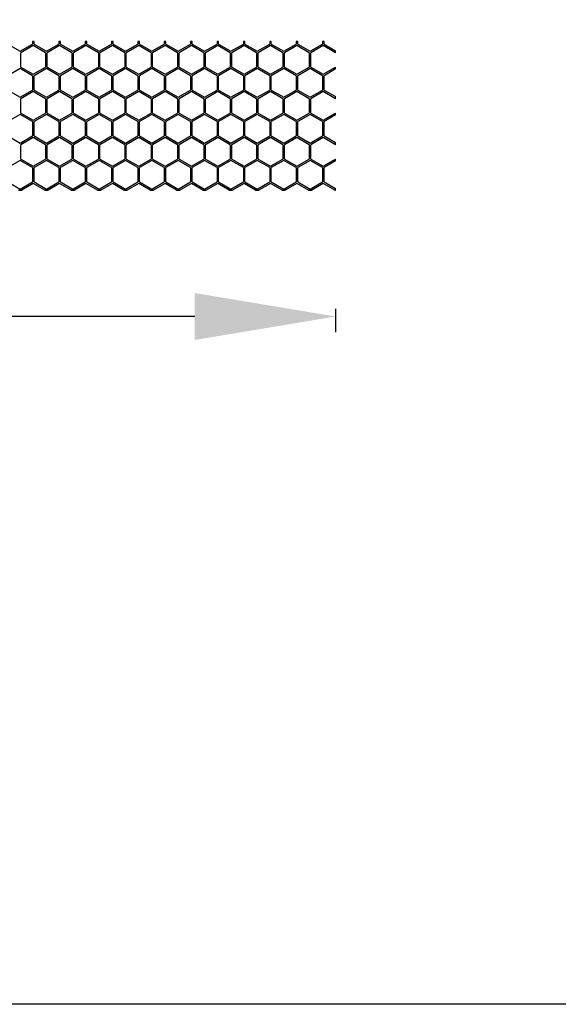
# Model space of a CAD drawing. Units: millimetres. Extents: x 38700 to 41907, y -4827 to -4295.
# Drawn here: x 41313 to 41382, y -4547 to -4421 of the extents above; entities that cross this region are included whole.
import ezdxf

# ---------------------------------------------------------------- set-up
doc = ezdxf.new("R2010")
doc.units = ezdxf.units.MM
doc.styles.get("Standard").update_dxf_attribs({"font": 'arial.ttf'})
doc.dimstyles.get("Standard").update_dxf_attribs({"dimtxt": 15, "dimasz": 10, "dimexe": 2, "dimexo": 5, "dimgap": 3, "dimtad": 0, "dimtih": 1, "dimtoh": 1, "dimdec": 0, "dimzin": 0, "dimdsep": 46, "dimtxsty": 'Standard', "dimcen": 0.09, "dimadec": 0, "dimazin": 0, "dimtfac": 1, "dimtdec": 0, "dimtofl": 0, "dimtmove": 0, "dimatfit": 3, "dimfxl": 1, "dimtolj": 1, "dimtzin": 0, "dimarcsym": 0})

# ---------------------------------------------------------------- blocks, each defined once
blk = doc.blocks.new('*D133')
at = {"color": 0, "lineweight": -2}
for p, q in [((40873.47, -4458.02), (40873.47, -4461.02)), ((41353.47, -4458.02), (41353.47, -4461.02)), ((40891.47, -4459.02), (41090.25, -4459.02)), ((41335.47, -4459.02), (41136.69, -4459.02))]:
    blk.add_line(p, q, dxfattribs=at)
at = {"color": 0, "lineweight": 70}
for points in [[(40891.47, -4456.02), (40891.47, -4462.02), (40873.47, -4459.02)], [(41335.47, -4462.02), (41335.47, -4456.02), (41353.47, -4459.02)]]:
    blk.add_solid(points, dxfattribs=at)
at = {"layer": 'Defpoints', "color": 0, "lineweight": 70}
for p in [(40873.47, -4442.09), (41353.47, -4442.87), (40873.47, -4459.02)]:
    blk.add_point(p, dxfattribs=at)
at = {"color": 0, "lineweight": -3, "insert": (41113.47, -4459.02), "char_height": 26, "attachment_point": 5}
blk.add_mtext('\\A1;\\H0.692308x;480', dxfattribs=at)

msp = doc.modelspace()

# ---------------------------------------------------------------- linework, layer by layer
at = {"color": 7, "linetype": 'Continuous'}
for p, q in [((41311.55, -4424.21), (41313.13, -4425.12)), ((41313.13, -4425.12), (41314.72, -4424.21)), ((41314.82, -4424.41), (41313.23, -4425.33)), ((41314.92, -4423.87), (41314.72, -4423.87)), ((41314.72, -4423.87), (41314.72, -4424.21)), ((41316.4, -4425.33), (41314.82, -4424.41)), ((41314.92, -4424.21), (41314.92, -4423.87)), ((41314.92, -4424.21), (41316.5, -4425.12)), ((41316.5, -4425.12), (41318.09, -4424.21)), ((41318.19, -4424.41), (41316.6, -4425.33)), ((41318.29, -4423.87), (41318.09, -4423.87)), ((41318.09, -4423.87), (41318.09, -4424.21)), ((41319.77, -4425.33), (41318.19, -4424.41)), ((41318.29, -4424.21), (41318.29, -4423.87)), ((41318.29, -4424.21), (41319.87, -4425.12)), ((41319.87, -4425.12), (41321.46, -4424.21)), ((41321.56, -4424.41), (41319.97, -4425.33)), ((41321.66, -4423.87), (41321.46, -4423.87)), ((41321.46, -4423.87), (41321.46, -4424.21)), ((41323.14, -4425.33), (41321.56, -4424.41)), ((41321.66, -4424.21), (41321.66, -4423.87)), ((41321.66, -4424.21), (41323.24, -4425.12)), ((41323.24, -4425.12), (41324.83, -4424.21)), ((41324.93, -4424.41), (41323.34, -4425.33)), ((41325.03, -4423.87), (41324.83, -4423.87)), ((41324.83, -4423.87), (41324.83, -4424.21)), ((41326.51, -4425.33), (41324.93, -4424.41)), ((41325.03, -4424.21), (41325.03, -4423.87)), ((41325.03, -4424.21), (41326.61, -4425.12)), ((41326.61, -4425.12), (41328.2, -4424.21)), ((41328.3, -4424.41), (41326.71, -4425.33)), ((41328.4, -4423.87), (41328.2, -4423.87)), ((41328.2, -4423.87), (41328.2, -4424.21)), ((41329.88, -4425.33), (41328.3, -4424.41)), ((41328.4, -4424.21), (41328.4, -4423.87)), ((41328.4, -4424.21), (41329.98, -4425.12)), ((41329.98, -4425.12), (41331.57, -4424.21)), ((41331.67, -4424.41), (41330.08, -4425.33)), ((41331.77, -4423.87), (41331.57, -4423.87)), ((41331.57, -4423.87), (41331.57, -4424.21)), ((41333.25, -4425.33), (41331.67, -4424.41)), ((41331.77, -4424.21), (41331.77, -4423.87)), ((41331.77, -4424.21), (41333.35, -4425.12)), ((41333.35, -4425.12), (41334.94, -4424.21)), ((41335.04, -4424.41), (41333.45, -4425.33)), ((41335.14, -4423.87), (41334.94, -4423.87)), ((41334.94, -4423.87), (41334.94, -4424.21)), ((41336.62, -4425.33), (41335.04, -4424.41)), ((41335.14, -4424.21), (41335.14, -4423.87)), ((41335.14, -4424.21), (41336.72, -4425.12)), ((41336.72, -4425.12), (41338.31, -4424.21)), ((41338.41, -4424.41), (41336.82, -4425.33)), ((41338.51, -4423.87), (41338.31, -4423.87)), ((41338.31, -4423.87), (41338.31, -4424.21)), ((41339.99, -4425.33), (41338.41, -4424.41)), ((41338.51, -4424.21), (41338.51, -4423.87)), ((41338.51, -4424.21), (41340.09, -4425.12)), ((41340.09, -4425.12), (41341.68, -4424.21)), ((41341.78, -4424.41), (41340.19, -4425.33)), ((41341.88, -4423.87), (41341.68, -4423.87)), ((41341.68, -4423.87), (41341.68, -4424.21)), ((41343.36, -4425.33), (41341.78, -4424.41)), ((41341.88, -4424.21), (41341.88, -4423.87)), ((41341.88, -4424.21), (41343.46, -4425.12)), ((41343.46, -4425.12), (41345.05, -4424.21)), ((41345.15, -4424.41), (41343.56, -4425.33)), ((41345.25, -4423.87), (41345.05, -4423.87)), ((41345.05, -4423.87), (41345.05, -4424.21)), ((41346.73, -4425.33), (41345.15, -4424.41)), ((41345.25, -4424.21), (41345.25, -4423.87)), ((41345.25, -4424.21), (41346.83, -4425.12)), ((41346.83, -4425.12), (41348.42, -4424.21)), ((41348.52, -4424.41), (41346.93, -4425.33)), ((41348.62, -4423.87), (41348.42, -4423.87)), ((41348.42, -4423.87), (41348.42, -4424.21)), ((41350.1, -4425.33), (41348.52, -4424.41)), ((41348.62, -4424.21), (41348.62, -4423.87)), ((41348.62, -4424.21), (41350.2, -4425.12)), ((41350.2, -4425.12), (41351.79, -4424.21)), ((41351.89, -4424.41), (41350.3, -4425.33)), ((41351.99, -4423.87), (41351.79, -4423.87)), ((41351.79, -4423.87), (41351.79, -4424.21)), ((41353.47, -4425.33), (41351.89, -4424.41)), ((41351.99, -4424.21), (41351.99, -4423.87)), ((41351.99, -4424.21), (41353.47, -4425.06)), ((41313.23, -4427.16), (41313.23, -4425.33)), ((41316.4, -4425.33), (41316.4, -4427.16)), ((41316.6, -4427.16), (41316.6, -4425.33)), ((41319.77, -4425.33), (41319.77, -4427.16)), ((41319.97, -4427.16), (41319.97, -4425.33)), ((41323.14, -4425.33), (41323.14, -4427.16)), ((41323.34, -4427.16), (41323.34, -4425.33)), ((41326.51, -4425.33), (41326.51, -4427.16)), ((41326.71, -4427.16), (41326.71, -4425.33)), ((41329.88, -4425.33), (41329.88, -4427.16)), ((41330.08, -4427.16), (41330.08, -4425.33)), ((41333.25, -4425.33), (41333.25, -4427.16)), ((41333.45, -4427.16), (41333.45, -4425.33)), ((41336.62, -4425.33), (41336.62, -4427.16)), ((41336.82, -4427.16), (41336.82, -4425.33)), ((41339.99, -4425.33), (41339.99, -4427.16)), ((41340.19, -4427.16), (41340.19, -4425.33)), ((41343.36, -4425.33), (41343.36, -4427.16)), ((41343.56, -4427.16), (41343.56, -4425.33)), ((41346.73, -4425.33), (41346.73, -4427.16)), ((41346.93, -4427.16), (41346.93, -4425.33)), ((41350.1, -4425.33), (41350.1, -4427.16)), ((41350.3, -4427.16), (41350.3, -4425.33)), ((41353.47, -4425.33), (41353.47, -4425.06)), ((41313.13, -4427.33), (41311.55, -4428.25)), ((41314.72, -4428.25), (41313.13, -4427.33)), ((41313.23, -4427.16), (41314.82, -4428.07)), ((41314.82, -4428.07), (41316.4, -4427.16)), ((41316.5, -4427.33), (41314.92, -4428.25)), ((41318.09, -4428.25), (41316.5, -4427.33)), ((41316.6, -4427.16), (41318.19, -4428.07)), ((41318.19, -4428.07), (41319.77, -4427.16)), ((41319.87, -4427.33), (41318.29, -4428.25)), ((41321.46, -4428.25), (41319.87, -4427.33)), ((41319.97, -4427.16), (41321.56, -4428.07)), ((41321.56, -4428.07), (41323.14, -4427.16)), ((41323.24, -4427.33), (41321.66, -4428.25)), ((41324.83, -4428.25), (41323.24, -4427.33)), ((41323.34, -4427.16), (41324.93, -4428.07)), ((41324.93, -4428.07), (41326.51, -4427.16)), ((41326.61, -4427.33), (41325.03, -4428.25)), ((41328.2, -4428.25), (41326.61, -4427.33)), ((41326.71, -4427.16), (41328.3, -4428.07)), ((41328.3, -4428.07), (41329.88, -4427.16)), ((41329.98, -4427.33), (41328.4, -4428.25)), ((41331.57, -4428.25), (41329.98, -4427.33)), ((41330.08, -4427.16), (41331.67, -4428.07)), ((41331.67, -4428.07), (41333.25, -4427.16)), ((41333.35, -4427.33), (41331.77, -4428.25)), ((41334.94, -4428.25), (41333.35, -4427.33)), ((41333.45, -4427.16), (41335.04, -4428.07)), ((41335.04, -4428.07), (41336.62, -4427.16)), ((41336.72, -4427.33), (41335.14, -4428.25)), ((41338.31, -4428.25), (41336.72, -4427.33)), ((41336.82, -4427.16), (41338.41, -4428.07)), ((41338.41, -4428.07), (41339.99, -4427.16)), ((41340.09, -4427.33), (41338.51, -4428.25)), ((41341.68, -4428.25), (41340.09, -4427.33)), ((41340.19, -4427.16), (41341.78, -4428.07)), ((41341.78, -4428.07), (41343.36, -4427.16)), ((41343.46, -4427.33), (41341.88, -4428.25)), ((41345.05, -4428.25), (41343.46, -4427.33)), ((41343.56, -4427.16), (41345.15, -4428.07)), ((41345.15, -4428.07), (41346.73, -4427.16)), ((41346.83, -4427.33), (41345.25, -4428.25)), ((41348.42, -4428.25), (41346.83, -4427.33)), ((41346.93, -4427.16), (41348.52, -4428.07)), ((41348.52, -4428.07), (41350.1, -4427.16)), ((41350.2, -4427.33), (41348.62, -4428.25)), ((41351.79, -4428.25), (41350.2, -4427.33)), ((41350.3, -4427.16), (41351.89, -4428.07)), ((41351.89, -4428.07), (41353.47, -4427.16)), ((41353.47, -4427.39), (41351.99, -4428.25)), ((41353.47, -4427.39), (41353.47, -4427.16)), ((41314.72, -4428.25), (41314.72, -4430.08)), ((41314.92, -4430.08), (41314.92, -4428.25)), ((41318.09, -4428.25), (41318.09, -4430.08)), ((41318.29, -4430.08), (41318.29, -4428.25)), ((41321.46, -4428.25), (41321.46, -4430.08)), ((41321.66, -4430.08), (41321.66, -4428.25)), ((41324.83, -4428.25), (41324.83, -4430.08)), ((41325.03, -4430.08), (41325.03, -4428.25)), ((41328.2, -4428.25), (41328.2, -4430.08)), ((41328.4, -4430.08), (41328.4, -4428.25)), ((41331.57, -4428.25), (41331.57, -4430.08)), ((41331.77, -4430.08), (41331.77, -4428.25)), ((41334.94, -4428.25), (41334.94, -4430.08)), ((41335.14, -4430.08), (41335.14, -4428.25)), ((41338.31, -4428.25), (41338.31, -4430.08)), ((41338.51, -4430.08), (41338.51, -4428.25)), ((41341.68, -4428.25), (41341.68, -4430.08)), ((41341.88, -4430.08), (41341.88, -4428.25)), ((41345.05, -4428.25), (41345.05, -4430.08)), ((41345.25, -4430.08), (41345.25, -4428.25)), ((41348.42, -4428.25), (41348.42, -4430.08)), ((41348.62, -4430.08), (41348.62, -4428.25)), ((41351.79, -4428.25), (41351.79, -4430.08)), ((41351.99, -4430.08), (41351.99, -4428.25)), ((41311.55, -4430.08), (41313.13, -4430.99)), ((41313.13, -4430.99), (41314.72, -4430.08)), ((41314.82, -4430.28), (41313.23, -4431.2)), ((41316.4, -4431.2), (41314.82, -4430.28)), ((41314.92, -4430.08), (41316.5, -4430.99)), ((41316.5, -4430.99), (41318.09, -4430.08)), ((41318.19, -4430.28), (41316.6, -4431.2)), ((41319.77, -4431.2), (41318.19, -4430.28)), ((41318.29, -4430.08), (41319.87, -4430.99)), ((41319.87, -4430.99), (41321.46, -4430.08)), ((41321.56, -4430.28), (41319.97, -4431.2)), ((41323.14, -4431.2), (41321.56, -4430.28)), ((41321.66, -4430.08), (41323.24, -4430.99)), ((41323.24, -4430.99), (41324.83, -4430.08)), ((41324.93, -4430.28), (41323.34, -4431.2)), ((41326.51, -4431.2), (41324.93, -4430.28)), ((41325.03, -4430.08), (41326.61, -4430.99)), ((41326.61, -4430.99), (41328.2, -4430.08)), ((41328.3, -4430.28), (41326.71, -4431.2)), ((41329.88, -4431.2), (41328.3, -4430.28)), ((41328.4, -4430.08), (41329.98, -4430.99)), ((41329.98, -4430.99), (41331.57, -4430.08)), ((41331.67, -4430.28), (41330.08, -4431.2)), ((41333.25, -4431.2), (41331.67, -4430.28)), ((41331.77, -4430.08), (41333.35, -4430.99)), ((41333.35, -4430.99), (41334.94, -4430.08)), ((41335.04, -4430.28), (41333.45, -4431.2)), ((41336.62, -4431.2), (41335.04, -4430.28)), ((41335.14, -4430.08), (41336.72, -4430.99)), ((41336.72, -4430.99), (41338.31, -4430.08)), ((41338.41, -4430.28), (41336.82, -4431.2)), ((41339.99, -4431.2), (41338.41, -4430.28)), ((41338.51, -4430.08), (41340.09, -4430.99)), ((41340.09, -4430.99), (41341.68, -4430.08)), ((41341.78, -4430.28), (41340.19, -4431.2)), ((41343.36, -4431.2), (41341.78, -4430.28)), ((41341.88, -4430.08), (41343.46, -4430.99)), ((41343.46, -4430.99), (41345.05, -4430.08)), ((41345.15, -4430.28), (41343.56, -4431.2)), ((41346.73, -4431.2), (41345.15, -4430.28)), ((41345.25, -4430.08), (41346.83, -4430.99)), ((41346.83, -4430.99), (41348.42, -4430.08)), ((41348.52, -4430.28), (41346.93, -4431.2)), ((41350.1, -4431.2), (41348.52, -4430.28)), ((41348.62, -4430.08), (41350.2, -4430.99)), ((41350.2, -4430.99), (41351.79, -4430.08)), ((41351.89, -4430.28), (41350.3, -4431.2)), ((41353.47, -4431.2), (41351.89, -4430.28)), ((41351.99, -4430.08), (41353.47, -4430.93)), ((41313.23, -4433.03), (41313.23, -4431.2)), ((41316.4, -4431.2), (41316.4, -4433.03)), ((41316.6, -4433.03), (41316.6, -4431.2)), ((41319.77, -4431.2), (41319.77, -4433.03)), ((41319.97, -4433.03), (41319.97, -4431.2)), ((41323.14, -4431.2), (41323.14, -4433.03)), ((41323.34, -4433.03), (41323.34, -4431.2)), ((41326.51, -4431.2), (41326.51, -4433.03)), ((41326.71, -4433.03), (41326.71, -4431.2)), ((41329.88, -4431.2), (41329.88, -4433.03)), ((41330.08, -4433.03), (41330.08, -4431.2)), ((41333.25, -4431.2), (41333.25, -4433.03)), ((41333.45, -4433.03), (41333.45, -4431.2)), ((41336.62, -4431.2), (41336.62, -4433.03)), ((41336.82, -4433.03), (41336.82, -4431.2)), ((41339.99, -4431.2), (41339.99, -4433.03)), ((41340.19, -4433.03), (41340.19, -4431.2)), ((41343.36, -4431.2), (41343.36, -4433.03)), ((41343.56, -4433.03), (41343.56, -4431.2)), ((41346.73, -4431.2), (41346.73, -4433.03)), ((41346.93, -4433.03), (41346.93, -4431.2)), ((41350.1, -4431.2), (41350.1, -4433.03)), ((41350.3, -4433.03), (41350.3, -4431.2)), ((41353.47, -4431.2), (41353.47, -4430.93)), ((41313.13, -4433.2), (41311.55, -4434.12)), ((41314.72, -4434.12), (41313.13, -4433.2)), ((41313.23, -4433.03), (41314.82, -4433.94)), ((41314.82, -4433.94), (41316.4, -4433.03)), ((41316.5, -4433.2), (41314.92, -4434.12)), ((41318.09, -4434.12), (41316.5, -4433.2)), ((41316.6, -4433.03), (41318.19, -4433.94)), ((41318.19, -4433.94), (41319.77, -4433.03)), ((41319.87, -4433.2), (41318.29, -4434.12)), ((41321.46, -4434.12), (41319.87, -4433.2)), ((41319.97, -4433.03), (41321.56, -4433.94)), ((41321.56, -4433.94), (41323.14, -4433.03)), ((41323.24, -4433.2), (41321.66, -4434.12)), ((41324.83, -4434.12), (41323.24, -4433.2)), ((41323.34, -4433.03), (41324.93, -4433.94)), ((41324.93, -4433.94), (41326.51, -4433.03)), ((41326.61, -4433.2), (41325.03, -4434.12)), ((41328.2, -4434.12), (41326.61, -4433.2)), ((41326.71, -4433.03), (41328.3, -4433.94)), ((41328.3, -4433.94), (41329.88, -4433.03)), ((41329.98, -4433.2), (41328.4, -4434.12)), ((41331.57, -4434.12), (41329.98, -4433.2)), ((41330.08, -4433.03), (41331.67, -4433.94)), ((41331.67, -4433.94), (41333.25, -4433.03)), ((41333.35, -4433.2), (41331.77, -4434.12)), ((41334.94, -4434.12), (41333.35, -4433.2)), ((41333.45, -4433.03), (41335.04, -4433.94)), ((41335.04, -4433.94), (41336.62, -4433.03)), ((41336.72, -4433.2), (41335.14, -4434.12)), ((41338.31, -4434.12), (41336.72, -4433.2)), ((41336.82, -4433.03), (41338.41, -4433.94)), ((41338.41, -4433.94), (41339.99, -4433.03)), ((41340.09, -4433.2), (41338.51, -4434.12)), ((41341.68, -4434.12), (41340.09, -4433.2)), ((41340.19, -4433.03), (41341.78, -4433.94)), ((41341.78, -4433.94), (41343.36, -4433.03)), ((41343.46, -4433.2), (41341.88, -4434.12)), ((41345.05, -4434.12), (41343.46, -4433.2)), ((41343.56, -4433.03), (41345.15, -4433.94)), ((41345.15, -4433.94), (41346.73, -4433.03)), ((41346.83, -4433.2), (41345.25, -4434.12)), ((41348.42, -4434.12), (41346.83, -4433.2)), ((41346.93, -4433.03), (41348.52, -4433.94)), ((41348.52, -4433.94), (41350.1, -4433.03)), ((41350.2, -4433.2), (41348.62, -4434.12)), ((41351.79, -4434.12), (41350.2, -4433.2)), ((41350.3, -4433.03), (41351.89, -4433.94)), ((41351.89, -4433.94), (41353.47, -4433.03)), ((41353.47, -4433.26), (41351.99, -4434.12)), ((41353.47, -4433.26), (41353.47, -4433.03)), ((41314.72, -4434.12), (41314.72, -4435.95)), ((41314.92, -4435.95), (41314.92, -4434.12)), ((41318.09, -4434.12), (41318.09, -4435.95)), ((41318.29, -4435.95), (41318.29, -4434.12)), ((41321.46, -4434.12), (41321.46, -4435.95)), ((41321.66, -4435.95), (41321.66, -4434.12)), ((41324.83, -4434.12), (41324.83, -4435.95)), ((41325.03, -4435.95), (41325.03, -4434.12)), ((41328.2, -4434.12), (41328.2, -4435.95)), ((41328.4, -4435.95), (41328.4, -4434.12)), ((41331.57, -4434.12), (41331.57, -4435.95)), ((41331.77, -4435.95), (41331.77, -4434.12)), ((41334.94, -4434.12), (41334.94, -4435.95)), ((41335.14, -4435.95), (41335.14, -4434.12)), ((41338.31, -4434.12), (41338.31, -4435.95)), ((41338.51, -4435.95), (41338.51, -4434.12)), ((41341.68, -4434.12), (41341.68, -4435.95)), ((41341.88, -4435.95), (41341.88, -4434.12)), ((41345.05, -4434.12), (41345.05, -4435.95)), ((41345.25, -4435.95), (41345.25, -4434.12)), ((41348.42, -4434.12), (41348.42, -4435.95)), ((41348.62, -4435.95), (41348.62, -4434.12)), ((41351.79, -4434.12), (41351.79, -4435.95)), ((41351.99, -4435.95), (41351.99, -4434.12)), ((41311.55, -4435.95), (41313.13, -4436.86)), ((41313.13, -4436.86), (41314.72, -4435.95)), ((41314.82, -4436.15), (41313.23, -4437.07)), ((41316.4, -4437.07), (41314.82, -4436.15)), ((41314.92, -4435.95), (41316.5, -4436.86)), ((41316.5, -4436.86), (41318.09, -4435.95)), ((41318.19, -4436.15), (41316.6, -4437.07)), ((41319.77, -4437.07), (41318.19, -4436.15)), ((41318.29, -4435.95), (41319.87, -4436.86)), ((41319.87, -4436.86), (41321.46, -4435.95)), ((41321.56, -4436.15), (41319.97, -4437.07)), ((41323.14, -4437.07), (41321.56, -4436.15)), ((41321.66, -4435.95), (41323.24, -4436.86)), ((41323.24, -4436.86), (41324.83, -4435.95)), ((41324.93, -4436.15), (41323.34, -4437.07)), ((41326.51, -4437.07), (41324.93, -4436.15)), ((41325.03, -4435.95), (41326.61, -4436.86)), ((41326.61, -4436.86), (41328.2, -4435.95)), ((41328.3, -4436.15), (41326.71, -4437.07)), ((41329.88, -4437.07), (41328.3, -4436.15)), ((41328.4, -4435.95), (41329.98, -4436.86)), ((41329.98, -4436.86), (41331.57, -4435.95)), ((41331.67, -4436.15), (41330.08, -4437.07)), ((41333.25, -4437.07), (41331.67, -4436.15)), ((41331.77, -4435.95), (41333.35, -4436.86)), ((41333.35, -4436.86), (41334.94, -4435.95)), ((41335.04, -4436.15), (41333.45, -4437.07)), ((41336.62, -4437.07), (41335.04, -4436.15)), ((41335.14, -4435.95), (41336.72, -4436.86)), ((41336.72, -4436.86), (41338.31, -4435.95)), ((41338.41, -4436.15), (41336.82, -4437.07)), ((41339.99, -4437.07), (41338.41, -4436.15)), ((41338.51, -4435.95), (41340.09, -4436.86)), ((41340.09, -4436.86), (41341.68, -4435.95)), ((41341.78, -4436.15), (41340.19, -4437.07)), ((41343.36, -4437.07), (41341.78, -4436.15)), ((41341.88, -4435.95), (41343.46, -4436.86)), ((41343.46, -4436.86), (41345.05, -4435.95)), ((41345.15, -4436.15), (41343.56, -4437.07)), ((41346.73, -4437.07), (41345.15, -4436.15)), ((41345.25, -4435.95), (41346.83, -4436.86)), ((41346.83, -4436.86), (41348.42, -4435.95)), ((41348.52, -4436.15), (41346.93, -4437.07)), ((41350.1, -4437.07), (41348.52, -4436.15)), ((41348.62, -4435.95), (41350.2, -4436.86)), ((41350.2, -4436.86), (41351.79, -4435.95)), ((41351.89, -4436.15), (41350.3, -4437.07)), ((41353.47, -4437.07), (41351.89, -4436.15)), ((41351.99, -4435.95), (41353.47, -4436.8)), ((41353.47, -4437.07), (41353.47, -4436.8)), ((41313.23, -4438.9), (41313.23, -4437.07)), ((41316.4, -4437.07), (41316.4, -4438.9)), ((41316.6, -4438.9), (41316.6, -4437.07)), ((41319.77, -4437.07), (41319.77, -4438.9)), ((41319.97, -4438.9), (41319.97, -4437.07)), ((41323.14, -4437.07), (41323.14, -4438.9)), ((41323.34, -4438.9), (41323.34, -4437.07)), ((41326.51, -4437.07), (41326.51, -4438.9)), ((41326.71, -4438.9), (41326.71, -4437.07)), ((41329.88, -4437.07), (41329.88, -4438.9)), ((41330.08, -4438.9), (41330.08, -4437.07)), ((41333.25, -4437.07), (41333.25, -4438.9)), ((41333.45, -4438.9), (41333.45, -4437.07)), ((41336.62, -4437.07), (41336.62, -4438.9)), ((41336.82, -4438.9), (41336.82, -4437.07)), ((41339.99, -4437.07), (41339.99, -4438.9)), ((41340.19, -4438.9), (41340.19, -4437.07)), ((41343.36, -4437.07), (41343.36, -4438.9)), ((41343.56, -4438.9), (41343.56, -4437.07)), ((41346.73, -4437.07), (41346.73, -4438.9)), ((41346.93, -4438.9), (41346.93, -4437.07)), ((41350.1, -4437.07), (41350.1, -4438.9)), ((41350.3, -4438.9), (41350.3, -4437.07)), ((41313.13, -4439.07), (41311.55, -4439.99)), ((41314.72, -4439.99), (41313.13, -4439.07)), ((41313.23, -4438.9), (41314.82, -4439.81)), ((41314.82, -4439.81), (41316.4, -4438.9)), ((41316.5, -4439.07), (41314.92, -4439.99)), ((41318.09, -4439.99), (41316.5, -4439.07)), ((41316.6, -4438.9), (41318.19, -4439.81)), ((41318.19, -4439.81), (41319.77, -4438.9)), ((41319.87, -4439.07), (41318.29, -4439.99)), ((41321.46, -4439.99), (41319.87, -4439.07)), ((41319.97, -4438.9), (41321.56, -4439.81)), ((41321.56, -4439.81), (41323.14, -4438.9)), ((41323.24, -4439.07), (41321.66, -4439.99)), ((41324.83, -4439.99), (41323.24, -4439.07)), ((41323.34, -4438.9), (41324.93, -4439.81)), ((41324.93, -4439.81), (41326.51, -4438.9)), ((41326.61, -4439.07), (41325.03, -4439.99)), ((41328.2, -4439.99), (41326.61, -4439.07)), ((41326.71, -4438.9), (41328.3, -4439.81)), ((41328.3, -4439.81), (41329.88, -4438.9)), ((41329.98, -4439.07), (41328.4, -4439.99)), ((41331.57, -4439.99), (41329.98, -4439.07)), ((41330.08, -4438.9), (41331.67, -4439.81)), ((41331.67, -4439.81), (41333.25, -4438.9)), ((41333.35, -4439.07), (41331.77, -4439.99)), ((41334.94, -4439.99), (41333.35, -4439.07)), ((41333.45, -4438.9), (41335.04, -4439.81)), ((41335.04, -4439.81), (41336.62, -4438.9)), ((41336.72, -4439.07), (41335.14, -4439.99)), ((41338.31, -4439.99), (41336.72, -4439.07)), ((41336.82, -4438.9), (41338.41, -4439.81)), ((41338.41, -4439.81), (41339.99, -4438.9)), ((41340.09, -4439.07), (41338.51, -4439.99)), ((41341.68, -4439.99), (41340.09, -4439.07)), ((41340.19, -4438.9), (41341.78, -4439.81)), ((41341.78, -4439.81), (41343.36, -4438.9)), ((41343.46, -4439.07), (41341.88, -4439.99)), ((41345.05, -4439.99), (41343.46, -4439.07)), ((41343.56, -4438.9), (41345.15, -4439.81)), ((41345.15, -4439.81), (41346.73, -4438.9)), ((41346.83, -4439.07), (41345.25, -4439.99)), ((41348.42, -4439.99), (41346.83, -4439.07)), ((41346.93, -4438.9), (41348.52, -4439.81)), ((41348.52, -4439.81), (41350.1, -4438.9)), ((41350.2, -4439.07), (41348.62, -4439.99)), ((41351.79, -4439.99), (41350.2, -4439.07)), ((41350.3, -4438.9), (41351.89, -4439.81)), ((41351.89, -4439.81), (41353.47, -4438.9)), ((41353.47, -4439.13), (41351.99, -4439.99)), ((41353.47, -4439.13), (41353.47, -4438.9)), ((41314.72, -4439.99), (41314.72, -4441.82)), ((41314.92, -4441.82), (41314.92, -4439.99)), ((41318.09, -4439.99), (41318.09, -4441.82)), ((41318.29, -4441.82), (41318.29, -4439.99)), ((41321.46, -4439.99), (41321.46, -4441.82)), ((41321.66, -4441.82), (41321.66, -4439.99)), ((41324.83, -4439.99), (41324.83, -4441.82)), ((41325.03, -4441.82), (41325.03, -4439.99)), ((41328.2, -4439.99), (41328.2, -4441.82)), ((41328.4, -4441.82), (41328.4, -4439.99)), ((41331.57, -4439.99), (41331.57, -4441.82)), ((41331.77, -4441.82), (41331.77, -4439.99)), ((41334.94, -4439.99), (41334.94, -4441.82)), ((41335.14, -4441.82), (41335.14, -4439.99)), ((41338.31, -4439.99), (41338.31, -4441.82)), ((41338.51, -4441.82), (41338.51, -4439.99)), ((41341.68, -4439.99), (41341.68, -4441.82)), ((41341.88, -4441.82), (41341.88, -4439.99)), ((41345.05, -4439.99), (41345.05, -4441.82)), ((41345.25, -4441.82), (41345.25, -4439.99)), ((41348.42, -4439.99), (41348.42, -4441.82)), ((41348.62, -4441.82), (41348.62, -4439.99)), ((41351.79, -4439.99), (41351.79, -4441.82)), ((41351.99, -4441.82), (41351.99, -4439.99)), ((41311.55, -4441.82), (41313.13, -4442.73)), ((41313.13, -4442.73), (41314.72, -4441.82)), ((41314.82, -4442.02), (41313.34, -4442.87)), ((41316.29, -4442.87), (41314.82, -4442.02)), ((41314.92, -4441.82), (41316.5, -4442.73)), ((41316.5, -4442.73), (41318.09, -4441.82)), ((41318.19, -4442.02), (41316.71, -4442.87)), ((41319.66, -4442.87), (41318.19, -4442.02)), ((41318.29, -4441.82), (41319.87, -4442.73)), ((41319.87, -4442.73), (41321.46, -4441.82)), ((41321.56, -4442.02), (41320.08, -4442.87)), ((41323.03, -4442.87), (41321.56, -4442.02)), ((41321.66, -4441.82), (41323.24, -4442.73)), ((41323.24, -4442.73), (41324.83, -4441.82)), ((41324.93, -4442.02), (41323.45, -4442.87)), ((41326.4, -4442.87), (41324.93, -4442.02)), ((41325.03, -4441.82), (41326.61, -4442.73)), ((41326.61, -4442.73), (41328.2, -4441.82)), ((41328.3, -4442.02), (41326.82, -4442.87)), ((41329.77, -4442.87), (41328.3, -4442.02)), ((41328.4, -4441.82), (41329.98, -4442.73)), ((41329.98, -4442.73), (41331.57, -4441.82)), ((41331.67, -4442.02), (41330.19, -4442.87)), ((41333.14, -4442.87), (41331.67, -4442.02)), ((41331.77, -4441.82), (41333.35, -4442.73)), ((41333.35, -4442.73), (41334.94, -4441.82)), ((41335.04, -4442.02), (41333.56, -4442.87)), ((41336.51, -4442.87), (41335.04, -4442.02)), ((41335.14, -4441.82), (41336.72, -4442.73)), ((41336.72, -4442.73), (41338.31, -4441.82)), ((41338.41, -4442.02), (41336.93, -4442.87)), ((41339.88, -4442.87), (41338.41, -4442.02)), ((41338.51, -4441.82), (41340.09, -4442.73)), ((41340.09, -4442.73), (41341.68, -4441.82)), ((41341.78, -4442.02), (41340.3, -4442.87)), ((41343.25, -4442.87), (41341.78, -4442.02)), ((41341.88, -4441.82), (41343.46, -4442.73)), ((41343.46, -4442.73), (41345.05, -4441.82)), ((41345.15, -4442.02), (41343.67, -4442.87)), ((41346.62, -4442.87), (41345.15, -4442.02)), ((41345.25, -4441.82), (41346.83, -4442.73)), ((41346.83, -4442.73), (41348.42, -4441.82)), ((41348.52, -4442.02), (41347.04, -4442.87)), ((41349.99, -4442.87), (41348.52, -4442.02)), ((41348.62, -4441.82), (41350.2, -4442.73)), ((41350.2, -4442.73), (41351.79, -4441.82)), ((41351.89, -4442.02), (41350.41, -4442.87)), ((41353.36, -4442.87), (41351.89, -4442.02)), ((41351.99, -4441.82), (41353.47, -4442.67)), ((41312.92, -4442.87), (41313.34, -4442.87)), ((41316.29, -4442.87), (41316.71, -4442.87)), ((41319.66, -4442.87), (41320.08, -4442.87)), ((41323.03, -4442.87), (41323.45, -4442.87)), ((41326.4, -4442.87), (41326.82, -4442.87)), ((41329.77, -4442.87), (41330.19, -4442.87)), ((41333.14, -4442.87), (41333.56, -4442.87)), ((41336.51, -4442.87), (41336.93, -4442.87)), ((41339.88, -4442.87), (41340.3, -4442.87)), ((41343.25, -4442.87), (41343.67, -4442.87)), ((41346.62, -4442.87), (41347.04, -4442.87)), ((41349.99, -4442.87), (41350.41, -4442.87)), ((41353.36, -4442.87), (41353.47, -4442.87)), ((41353.47, -4442.87), (41353.47, -4442.67))]:
    msp.add_line(p, q, dxfattribs=at)
at = {"color": 1, "linetype": 'Continuous', "lineweight": -3}
msp.add_lwpolyline([(40856.63, -4295.29), (41906.92, -4295.29), (41906.92, -4546.9), (40856.63, -4546.9)], close=True, dxfattribs=at)

# ---------------------------------------------------------------- dimensions: what is measured, and where the dimension line sits
at = {"color": 3, "lineweight": -3}
dim = msp.add_linear_dim(base=(40873.47, -4459.02), p1=(41353.47, -4442.87), p2=(40873.47, -4442.09), text='\\H0.692308x;<>', dimstyle='Standard', override={"dimtxt": 26, "dimasz": 18, "dimtxsty": 'Standard'}, dxfattribs=at)
dim.commit()
dim.dimension.update_dxf_attribs({"geometry": '*D133', "text_midpoint": (41113.47, -4459.02)})

doc.saveas('drawing.dxf')
